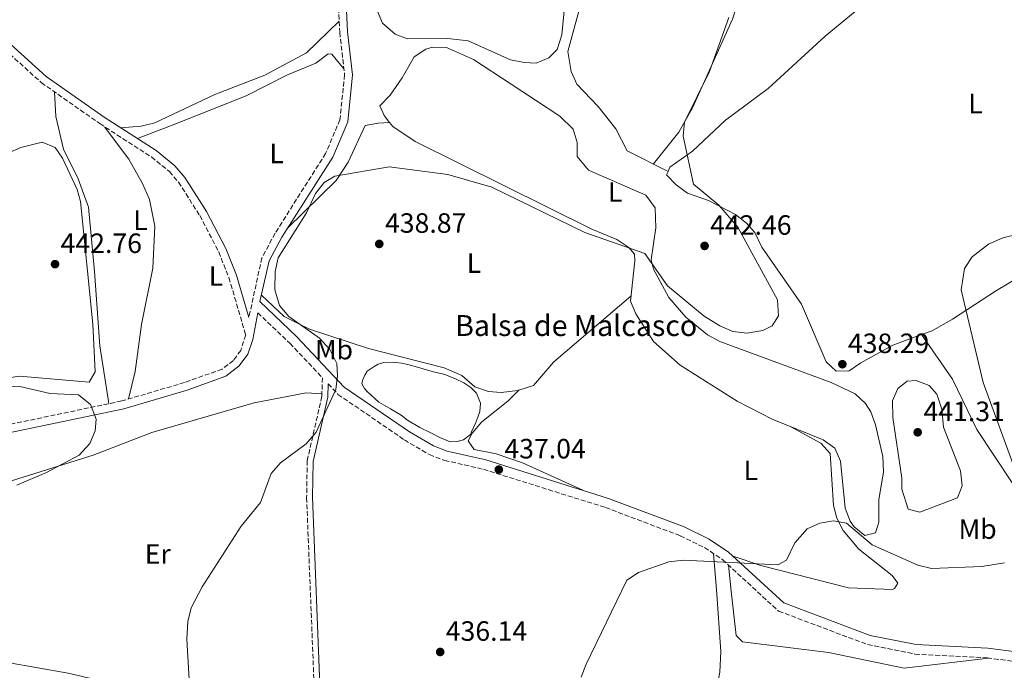
# Model space of a CAD drawing. Units: metres. Extents: x 601731 to 605212, y 4652830 to 4655193.
# Drawn here: x 602029 to 602381, y 4653455 to 4653688 of the extents above; entities that cross this region are included whole.
import ezdxf
from ezdxf.enums import TextEntityAlignment as Align

# ---------------------------------------------------------------- set-up
doc = ezdxf.new("R2010")
doc.units = ezdxf.units.M
doc.header["$MEASUREMENT"] = 0
doc.linetypes.add('DGN Style 3', pattern=[2.435890702152634, 1.739921930109024, -0.6959687720436097])
for name, color, linetype, lineweight in [('Balsa-alberca', 142, 'Continuous', 0), ('Camino', 7, 'DGN Style 3', 0), ('Cota de punto acotado terreno', 7, 'Continuous', 0), ('Curva de nivel intermedia', 30, 'Continuous', 0), ('Etiqueta de uso rústico', 92, 'Continuous', 0), ('Línea de cambio de uso (parcela vista)', 92, 'Continuous', 0), ('Margen derecho', 7, 'Continuous', 0), ('Punto acotado terreno (símbolo)', 7, 'Continuous', 0), ('Texto de Balsa-alberca', 4, 'Continuous', 0)]:
    doc.layers.add(name, color=color, linetype=linetype, lineweight=lineweight)
doc.styles.add('Style-Arial', font='arial.ttf')

# ---------------------------------------------------------------- blocks, each defined once
blk = doc.blocks.new('5PATER')
at = {"layer": 'Punto acotado terreno (símbolo)', "linetype": 'Continuous', "lineweight": 0}
h = blk.add_hatch(color=51, dxfattribs=at)
edge = h.paths.add_edge_path()
edge.add_ellipse((0, 0), major_axis=(-0.1095731443231308, -0.1110710700762829), ratio=0.9994222409660317, start_angle=0, end_angle=360)

msp = doc.modelspace()

# ---------------------------------------------------------------- linework, layer by layer
at = {"layer": 'Balsa-alberca', "color": 142, "linetype": 'Continuous', "lineweight": 0, "elevation": 439.1399999999996, "flags": 128}
msp.add_lwpolyline([(602151.3899999997, 4653558.630000001), (602152.2800000003, 4653560.58), (602153.1699999999, 4653562.01), (602155.6600000003, 4653563.609999999), (602157.0800000001, 4653564.49), (602159.0300000003, 4653565.029999999), (602162.4000000004, 4653565.199999999), (602165.4199999999, 4653564.850000001), (602167.7300000006, 4653564.32), (602171.1100000005, 4653563.430000001), (602176.4400000004, 4653561.83), (602180.8799999999, 4653560.76), (602184.7800000003, 4653559.16), (602187.7999999998, 4653557.74), (602190.29, 4653556.140000001), (602192.2400000002, 4653554.01), (602193.6600000003, 4653550.460000001), (602193.4900000002, 4653547.439999999), (602192.7800000003, 4653545.480000001), (602192.0700000003, 4653543.529999999), (602190.4699999997, 4653540.15), (602190.1100000005, 4653539.26), (602187.6299999999, 4653537.310000001), (602185.3200000003, 4653536.779999999), (602182.8300000001, 4653536.600000001), (602179.0999999996, 4653538.199999999), (602175.9000000004, 4653539.800000001), (602172, 4653541.75), (602167.5599999996, 4653544.42), (602165.25, 4653546.189999999), (602161.5199999996, 4653548.5), (602157.25, 4653550.810000001), (602153.1699999999, 4653554.720000001), (602152.0999999996, 4653555.789999999), (602151.2199999997, 4653557.390000001), (602151.3899999997, 4653558.630000001)], close=True, dxfattribs=at)
msp.add_lwpolyline([(602151.3899999997, 4653558.630000001), (602151.2199999997, 4653557.390000001), (602152.0999999996, 4653555.789999999), (602153.1699999999, 4653554.720000001), (602157.25, 4653550.810000001), (602161.5199999996, 4653548.5), (602165.25, 4653546.189999999), (602167.5599999996, 4653544.42), (602172, 4653541.75), (602175.9000000004, 4653539.800000001), (602179.0999999996, 4653538.199999999), (602182.8300000001, 4653536.600000001), (602185.3200000003, 4653536.779999999), (602187.6299999999, 4653537.310000001), (602190.1100000005, 4653539.26), (602190.4699999997, 4653540.15), (602192.0700000003, 4653543.529999999), (602192.7800000003, 4653545.480000001), (602193.4900000002, 4653547.439999999), (602193.6600000003, 4653550.460000001), (602192.2400000002, 4653554.01), (602190.29, 4653556.140000001), (602187.7999999998, 4653557.74), (602184.7800000003, 4653559.16), (602180.8799999999, 4653560.76), (602176.4400000004, 4653561.83), (602171.1100000005, 4653563.430000001), (602167.7300000006, 4653564.32), (602165.4199999999, 4653564.850000001), (602162.4000000004, 4653565.199999999), (602159.0300000003, 4653565.029999999), (602157.0800000001, 4653564.49), (602155.6600000003, 4653563.609999999), (602153.1699999999, 4653562.01), (602152.2800000003, 4653560.58), (602151.3899999997, 4653558.630000001)], dxfattribs=at)
at = {"layer": 'Camino', "color": 7, "linetype": 'DGN Style 3', "lineweight": 0}
for points in [[(602140.1499999987, 4653946.190000001, 454.1199999999955), (602153.2600000004, 4653912.190000002, 452.4600000000065), (602153.829999998, 4653903.680000001, 452.1699999999983), (602152.7600000018, 4653884.070000002, 451.479999999996), (602158.229999999, 4653829.550000001, 449.2599999999948), (602158.079999997, 4653808.13, 448.5800000000018), (602152.5199999983, 4653747.280000003, 445.9499999999971), (602142.5199999979, 4653699.539999999, 443.509999999995), (602143.2600000022, 4653683.469999999, 442.770000000004), (602145.0199999991, 4653668.230000001, 441.8600000000006), (602143.3599999984, 4653652.140000001, 440.8699999999955), (602138.2399999977, 4653640.050000003, 440.8699999999955), (602120.1399999993, 4653611.420000002, 440.6900000000023), (602115.3799999984, 4653602.57, 440.5399999999937), (602110.7399999981, 4653581.230000001, 440.8099999999976)], [(602023.2100000007, 4653677.38, 444.479999999996), (602036.3700000015, 4653665.430000001, 443.509999999995), (602057.3299999986, 4653650.710000002, 442.729999999996), (602075.8299999969, 4653638.760000003, 441.2799999999989), (602082.2399999974, 4653633.539999999, 440.9199999999984), (602085.4899999973, 4653629.739999999, 440.7599999999947), (602093.1400000006, 4653617.739999998, 440.6000000000058), (602099.9200000021, 4653604.739999998, 440.2400000000054), (602103.5799999967, 4653595.500000001, 440.1600000000035), (602109.6000000006, 4653574.960000002, 440.8099999999976), (602107.819999999, 4653569.410000003, 441.6399999999995), (602105.1900000004, 4653565.820000002, 442.0800000000018), (602101.1499999971, 4653562.699999999, 442.1399999999994), (602087.6900000012, 4653557.890000002, 442.6399999999995), (602065.1799999984, 4653551.270000001, 444.0500000000029), (602024.1499999972, 4653542.670000002, 448.1199999999955)], [(602113.9299999999, 4653582.899999999, 440.5099999999948), (602125.3699999996, 4653571.980000002, 440.8300000000017), (602137.0500000007, 4653559.600000001, 440.1199999999955), (602136.8799999986, 4653552.940000003, 440.4299999999931), (602131.6299999983, 4653529.82, 440), (602131.4299999992, 4653516.640000002, 439.6199999999953), (602134.2199999987, 4653446.059999999, 438.8999999999942), (602141.9999999994, 4653416.520000001, 439.3000000000029), (602146.6299999985, 4653403.989999998, 439.3600000000006), (602149.0100000012, 4653399.27, 439.4100000000035), (602154.0899999995, 4653392.31, 439.4700000000013), (602186.0899999985, 4653362.449999999, 439.3000000000029), (602199.3500000021, 4653352.060000001, 439.179999999993), (602226.9400000008, 4653320.690000002, 438.5800000000018), (602236.2399999968, 4653308.09, 438.3399999999965), (602246.019999998, 4653292.75, 438.1100000000006), (602249.4299999989, 4653284.890000001, 438.0099999999947), (602250.760000001, 4653280.260000002, 437.9600000000066), (602251.1999999991, 4653275.630000001, 437.9299999999931), (602250.550000001, 4653271.580000003, 437.8899999999994), (602246.4800000007, 4653259.850000002, 437.229999999996), (602242.6899999998, 4653246.690000001, 437.4900000000054), (602242.3900000004, 4653241.130000001, 437.5899999999965), (602244.030000001, 4653234.059999999, 437.9900000000052)], [(602139.0899999992, 4653557.440000002, 440.8300000000017), (602142.6599999988, 4653553.649999999, 440.1199999999955), (602166.4299999999, 4653537.320000002, 438.4600000000065), (602175.3900000007, 4653532.02, 437.8399999999967), (602180.7899999988, 4653529.970000001, 437.570000000007), (602194.7600000009, 4653526.780000002, 437.1699999999983), (602238.4899999977, 4653513.059999999, 436.2200000000012), (602265.2699999998, 4653502.940000002, 435.5800000000019), (602273.9299999988, 4653498.699999999, 435.600000000006), (602280.4499999988, 4653494.38, 435.5800000000019), (602300.5299999996, 4653475.899999999, 435.2200000000012), (602332.3999999989, 4653463.9, 432.1600000000035), (602349.3299999981, 4653460.510000002, 431.2799999999989), (602375.2100000015, 4653459.160000001, 431.0700000000071), (602404.9299999982, 4653455.29, 430.6499999999942), (602439.6799999987, 4653456.800000001, 430.3500000000059), (602469.9299999995, 4653460.390000001, 430.3600000000006), (602479.9799999989, 4653460.739999999, 430.0899999999966), (602496.8299999977, 4653458.420000002, 429.4400000000024), (602516.2899999995, 4653453.910000001, 429.6999999999972)]]:
    msp.add_polyline3d(points, dxfattribs=at)
at = {"layer": 'Curva de nivel intermedia', "color": 30, "linetype": 'Continuous', "lineweight": 0, "flags": 128}
for points, elevation in [([(602223.9299999999, 4653693.720000002), (602222.8200000013, 4653682.59), (602221.1699999995, 4653677.289999999), (602218.2200000013, 4653674.310000001), (602213.6300000002, 4653672.46), (602209.360000001, 4653672.61), (602204.4400000013, 4653673.58), (602189.2700000012, 4653680.42), (602182.0600000005, 4653681.249999999), (602167.5699999998, 4653681.140000001), (602163.1399999998, 4653682.809999999), (602158.6600000004, 4653686.689999999), (602156.6800000002, 4653691.229999999)], 445), ([(602282.6400000014, 4653688.720000001), (602275.7700000005, 4653669.430000001), (602266.8000000007, 4653651.21), (602266.3700000015, 4653646.219999999), (602270.0300000006, 4653629.06), (602279.100000001, 4653621.46), (602285.8800000002, 4653613.579999999), (602300.1100000016, 4653587.55), (602300.5000000006, 4653581.759999999), (602298.2300000018, 4653578.259999999), (602294.820000001, 4653576.56), (602289.1200000013, 4653575.59), (602284.1500000001, 4653576.2), (602279.500000001, 4653578.23), (602273.8799999995, 4653581.720000001), (602260.7300000022, 4653592.579999999), (602252.5500000014, 4653604.189999999), (602231.1100000016, 4653611.730000001), (602197.7800000006, 4653627.88), (602181.9900000013, 4653632.5), (602161.0300000019, 4653635.180000001), (602141.5700000003, 4653631.880000001), (602137.6699999998, 4653629.599999999), (602134.620000001, 4653625.640000001), (602131.3399999999, 4653618.749999999), (602121.2700000004, 4653602.550000001), (602120.1100000002, 4653597.67), (602119.9800000007, 4653591.140000001), (602121.6700000004, 4653585.469999999), (602125.020000001, 4653581.529999998), (602136.0600000005, 4653573.770000001), (602139.7599999999, 4653569.680000001), (602142.2100000017, 4653564.729999999), (602142.5000000001, 4653560.31), (602141.9400000012, 4653555.34), (602134.810000001, 4653540.140000001), (602131.2700000005, 4653535.899999999), (602122.0300000003, 4653529.039999997), (602118.72, 4653525.249999999), (602114.9400000003, 4653514.92), (602108.0200000001, 4653506.359999999), (602093.99, 4653484.619999998), (602090.0700000017, 4653477.060000001), (602088.8600000002, 4653472.199999999), (602088.5600000008, 4653465.890000001), (602089.4600000015, 4653449.26)], 440), ([(602386.2700000012, 4653611.119999998), (602380.8799999999, 4653609.789999999), (602375.7500000001, 4653607.479999999), (602369.8800000006, 4653602.92), (602367.0500000009, 4653598.789999999), (602365.890000001, 4653591.180000001), (602373.7600000009, 4653557.9), (602384.4100000014, 4653528.81)], 435.0000000000001), ([(602023.7100000014, 4653556.539999999), (602028.7200000006, 4653556.439999999), (602039.5099999997, 4653553.929999999), (602049.6500000006, 4653553.470000001), (602053.9800000002, 4653550.010000001), (602056.0600000012, 4653544.689999999), (602055.67, 4653540.59), (602053.7900000003, 4653535.970000001), (602049.9300000002, 4653531.850000001), (602038.2900000014, 4653525.58), (602027.6200000007, 4653521.119999998)], 445), ([(602351.0500000014, 4653511.429999999), (602346.8700000016, 4653512.42), (602344.6000000007, 4653519.63), (602344.7000000012, 4653523.579999999), (602341.4000000021, 4653545.380000001), (602341.3000000016, 4653551.32), (602343.2400000016, 4653555.720000002), (602346.5499999998, 4653558.390000001), (602349.7700000006, 4653558.56), (602354.430000001, 4653556.81), (602357.2300000016, 4653553.699999998), (602358.9700000007, 4653548.289999999), (602359.5499999997, 4653541.900000001), (602365.6600000005, 4653526.179999999), (602366.3300000011, 4653520.83), (602364.6300000001, 4653516.529999999), (602351.0500000014, 4653511.429999999)], 440), ([(602381.3800000006, 4653493.23), (602373.3600000008, 4653491.859999999), (602355.2500000013, 4653491.25), (602350.3899999998, 4653492.45), (602333.9900000002, 4653499.640000001), (602324.7800000013, 4653507.42), (602320.1800000013, 4653508.310000001), (602315.2599999994, 4653507.470000001), (602310.7199999997, 4653505.380000001), (602306.3099999998, 4653500.4), (602303.3000000012, 4653494.220000001), (602300.2400000013, 4653492.57), (602266.3899999994, 4653494.180000001), (602261.1500000001, 4653493.640000002), (602250.360000001, 4653489.73), (602246.1000000007, 4653486.96), (602231.570000002, 4653456.91), (602229.8100000008, 4653452.230000001)], 435.0000000000001)]:
    msp.add_lwpolyline(points, dxfattribs=dict(at, elevation=elevation))
at = {"layer": 'Línea de cambio de uso (parcela vista)', "color": 92, "linetype": 'Continuous', "lineweight": 0, "extrusion": (-0.228270161776376, -0.01342765481744826, 0.973505229225139), "elevation": -199513.2325180443, "flags": 128}
msp.add_lwpolyline([(-4610260.601130392, 851327.9099916993), (-4610260.601130393, 851327.9047438418)], dxfattribs=at)
at = {"layer": 'Línea de cambio de uso (parcela vista)', "color": 92, "linetype": 'Continuous', "lineweight": 0, "elevation": 436.4400000000023, "flags": 128}
msp.add_lwpolyline([(602351.7016000003, 4653575.0877), (602351.7000000002, 4653575.09)], dxfattribs=at)
at = {"layer": 'Línea de cambio de uso (parcela vista)', "color": 92, "linetype": 'Continuous', "lineweight": 0, "extrusion": (-0.1183084861043272, -0.118308477078104, 0.9859037510665846), "elevation": -621369.5042877187, "flags": 128}
msp.add_lwpolyline([(-2864735.594596612, 3664071.42599301), (-2864735.594596612, 3664071.422406928)], dxfattribs=at)
at = {"layer": 'Línea de cambio de uso (parcela vista)', "color": 92, "linetype": 'Continuous', "lineweight": 0}
for points in [[(602255.6500000004, 4653636.25, 441), (602264.7699999996, 4653647.640000001, 440.5500000000029), (602269.6699999999, 4653656.369999999, 440.2400000000052), (602283.9400000004, 4653688.16, 439.5500000000029), (602291.6399999997, 4653711.939999999, 439.9100000000035), (602294.7000000002, 4653718.859999999, 439.9499999999971), (602299.6299999999, 4653727.390000001, 439.9799999999959), (602308.4000000004, 4653739.92, 439.9600000000065), (602311.6900000004, 4653743.75, 439.8999999999942), (602313.2000000002, 4653744.600000001, 439.8699999999953), (602315.79, 4653741.84, 439.6300000000047), (602319.6699999999, 4653739.210000001, 439.7700000000041), (602324.3200000003, 4653741.039999999, 439.8300000000018), (602341.9400000004, 4653760.49, 440.3300000000018), (602357.1799999997, 4653774.609999999, 440.9400000000023), (602368.1527000006, 4653785.8354, 442.0577000000048)], [(602423.9900000002, 4653774.630000001, 440), (602407.5899999999, 4653755.76, 439.7400000000052), (602391.54, 4653740.01, 438.5899999999965), (602378.2199999997, 4653729.65, 437.8800000000047), (602361.4800000006, 4653718.699999999, 437.3699999999953), (602317.1500000004, 4653682.07, 437.5599999999977), (602296.7100000001, 4653663.27, 437.8800000000047), (602281.4500000002, 4653651.939999999, 438.6199999999953), (602269.7100000001, 4653640.880000001, 439.5099999999948), (602261.5999999996, 4653635.07, 440.1199999999953), (602260.9097999996, 4653633.5601, 440.1592999999993)], [(602260.9097999996, 4653633.5601, 440.1600000000035), (602246.29, 4653641.02, 442.4900000000052), (602242.2199999997, 4653648.9, 443.070000000007), (602235.8499999996, 4653656.850000001, 443.7400000000052), (602228.1900000004, 4653664.9, 443.8000000000029), (602226.1600000003, 4653669.460000001, 443.7899999999936), (602224.9600000001, 4653676.600000001, 443.7799999999989), (602230.4299999997, 4653696.449999999, 443.7700000000041), (602234.2599999999, 4653716.26, 444.0800000000018), (602244.2999999998, 4653740, 444.0599999999977), (602247.1200000001, 4653744.140000001, 444.0299999999989), (602255.6500000004, 4653750.609999999, 443.929999999993), (602265.2699999996, 4653756.060000001, 443.5899999999965), (602269.6799999997, 4653757.779999999, 443.3300000000018), (602277.7699999996, 4653759.449999999, 442.8300000000018)], [(602064.8799999999, 4653649.230000001, 442.2700000000041), (602072.1799999997, 4653649.810000001, 442.5099999999948), (602077.0099999999, 4653651.050000001, 442.3800000000047), (602098.5800000001, 4653661.16, 442.1300000000047), (602116.4699999997, 4653668.060000001, 441.9400000000023), (602131.3399999999, 4653676.109999999, 441.8600000000006), (602143.0800000001, 4653687.5, 442.9600000000065)], [(602070.8099999996, 4653645.4, 441.8000000000029), (602083.6200000001, 4653650.27, 440.6199999999953), (602109.8099999996, 4653660.65, 440.820000000007), (602124.5499999998, 4653668.27, 441), (602134.7599999999, 4653672.449999999, 441.179999999993), (602139.1500000004, 4653675.699999999, 441.6600000000035), (602140.5099999999, 4653675.67, 441.6600000000035), (602144.7599999999, 4653670.41, 441.9900000000052)], [(602161.1448999997, 4653651.1797, 441.5148000000045), (602162.2699999996, 4653649.720000001, 441.570000000007), (602170.2800000003, 4653644.33, 441.2599999999948), (602233.5599999996, 4653612.91, 440.2700000000041), (602242.6100000005, 4653609.140000001, 440.179999999993), (602246.8099999996, 4653606.289999999, 440.1399999999995), (602248.8600000005, 4653603.970000001, 440.1100000000006), (602249, 4653601.51, 439.8300000000018), (602247.4000000004, 4653587.01, 439.0099999999948), (602249.3399999999, 4653582.470000001, 438.7100000000065), (602255.6399999997, 4653572.65, 438.570000000007), (602265.29, 4653564.15, 438.179999999993), (602285.6600000003, 4653551.16, 437.7100000000065), (602298.1500000004, 4653544.710000001, 437.5), (602316.4500000002, 4653537.310000001, 437.0899999999965), (602320.6200000001, 4653534.369999999, 436.929999999993), (602322.6399999997, 4653529.67, 436.75), (602324.3300000001, 4653512.810000001, 436.25), (602326.0899999999, 4653508.230000001, 436.1900000000023), (602327.5199999996, 4653506.180000001, 436.1699999999983), (602331.4500000002, 4653503.01, 436.1199999999953), (602335.2300000006, 4653503.949999999, 437.0099999999948), (602336.4100000003, 4653507.859999999, 438.0399999999936), (602336.4400000004, 4653515.91, 437.8600000000006), (602338.0300000003, 4653525.789999999, 437.8800000000047), (602337.8099999996, 4653531.32, 437.929999999993), (602335.2699999996, 4653542.699999999, 438.4799999999959), (602333.54, 4653547.359999999, 438.6600000000035), (602331.6399999997, 4653550.41, 438.6999999999971), (602327.8799999999, 4653553.83, 438.6000000000058), (602319.2800000003, 4653557.890000001, 438.2100000000065), (602279.4600000001, 4653572.630000001, 438.7799999999989), (602275.0599999996, 4653574.970000001, 438.929999999993), (602267.3200000003, 4653581.33, 439.2700000000041), (602261.1799999997, 4653588.430000001, 439.5), (602255.6900000004, 4653598.560000001, 439.8899999999995), (602254.8899999997, 4653601.939999999, 440.0899999999965), (602256.5599999996, 4653613.310000001, 440.3300000000018), (602256.2400000002, 4653620.52, 440.2899999999936), (602252.9000000004, 4653625.08, 440.1699999999983), (602232.4000000004, 4653633.99, 440.6999999999971), (602228.3899999997, 4653638.92, 441.6199999999953), (602228.3399999999, 4653643.9, 442.0099999999948), (602226.9299999997, 4653648.76, 442.6699999999983), (602222.1500000004, 4653653.34, 442.9600000000065), (602204.6500000004, 4653664.880000001, 444.3699999999953), (602191.2300000006, 4653673.77, 444.4199999999983), (602181.5099999999, 4653677.970000001, 444.2599999999948), (602176.5, 4653678.180000001, 444.2899999999936), (602174.1299999999, 4653677.460000001, 444.3000000000029), (602169.9900000002, 4653674.630000001, 444.0399999999936), (602165.6299999999, 4653667.17, 442.2299999999959), (602161.3799999999, 4653660.939999999, 441.9100000000035), (602157.5999999996, 4653657.16, 441.5200000000041), (602159.2100000001, 4653653.689999999, 441.4199999999983), (602161.1448999997, 4653651.1797, 441.5148000000045)], [(602060.6200000001, 4653550.310000001, 444.5), (602057.3200000003, 4653571.09, 442.8600000000006), (602055.4299999997, 4653597.720000001, 441.5399999999936), (602053.2199999997, 4653620.720000001, 441.9199999999983), (602049.6100000005, 4653630.880000001, 442.070000000007), (602044.3200000003, 4653641.609999999, 442.5099999999948), (602041.54, 4653653.27, 442.3899999999995), (602041.0999999996, 4653662.109999999, 443.3300000000018)], [(602161.1448999997, 4653651.1797, 441.508799999996), (602157, 4653650.939999999, 440.5599999999977), (602152.3399999999, 4653650.01, 440.5800000000018), (602146.25, 4653636.890000001, 439.9499999999971), (602141.9800000006, 4653630.27, 439.8000000000029), (602124.6299999999, 4653613.199999999, 440.7100000000065)], [(602059, 4653649.630000001, 442.6000000000058), (602067.6699999999, 4653638, 441.9700000000012), (602072.6399999997, 4653629.289999999, 442.2599999999948), (602075.1200000001, 4653623.550000001, 442.2799999999989), (602077, 4653613.92, 442.2700000000041), (602076.2800000003, 4653598.930000001, 442.1300000000047), (602072.3200000003, 4653578.720000001, 442.3699999999953), (602069.9900000002, 4653561.869999999, 442.6900000000023), (602067.5899999999, 4653551.980000001, 443.8899999999995)], [(602036.6799999997, 4653644.02, 443.7400000000052), (602029.0199999996, 4653642.199999999, 444.1199999999953), (602012.9800000006, 4653635.24, 444.5800000000018), (601995.9500000002, 4653620.310000001, 444.5599999999977), (601984.4800000006, 4653611.350000001, 444.5), (601967.2599999999, 4653592.619999999, 445.1499999999942), (601967.4100000003, 4653589.359999999, 444.8800000000047), (601969.9100000003, 4653585.050000001, 444.5099999999948), (601984.0700000003, 4653564.380000001, 444.3500000000058), (601990.4900000002, 4653556.970000001, 444.4400000000023), (601994.9699999997, 4653554.600000001, 444.5200000000041), (602001.0599999996, 4653554.140000001, 444.6199999999953), (602018.6200000001, 4653558.630000001, 444.5), (602028.5599999996, 4653560.119999999, 444.2400000000052), (602053.5300000003, 4653558.060000001, 443.8000000000029), (602055.6799999997, 4653561.680000001, 443.0500000000029), (602054.7800000003, 4653578.810000001, 442.75), (602050.3700000001, 4653622.75, 443), (602049.2100000001, 4653627.140000001, 443.0099999999948), (602043.9100000003, 4653638.380000001, 443.6100000000006), (602041.3300000001, 4653642.130000001, 443.6600000000035), (602036.6799999997, 4653644.02, 443.7400000000052)], [(602260.9097999996, 4653633.5601, 440.1592999999993), (602260.3700000001, 4653632.380000001, 440.1900000000023), (602263.8600000005, 4653628.789999999, 440.1999999999971), (602267.9299999997, 4653625.84, 440.3699999999953), (602275.3399999999, 4653623.109999999, 440.4199999999983), (602285.0499999998, 4653618.08, 439.8899999999995), (602289.04, 4653615.029999999, 440.0099999999948), (602291.9400000004, 4653611.720000001, 440.0899999999965), (602294.5499999998, 4653606.430000001, 439.6300000000047), (602308.7199999997, 4653585.980000001, 438.6699999999983), (602317.54, 4653565.310000001, 438.6000000000058), (602321.0899999999, 4653562, 438.3399999999965), (602325.8200000003, 4653562.08, 438.5399999999936), (602329.9400000004, 4653564.92, 438.6000000000058), (602341.4299999997, 4653571.34, 437.4199999999983), (602351.7016000003, 4653575.0877, 436.4410999999964)], [(602351.7016000003, 4653575.0877, 436.4410999999964), (602355.4900000002, 4653576.470000001, 436.0800000000018), (602362.7599999999, 4653580.600000001, 435.3600000000006), (602378.6200000001, 4653590.83, 434.5599999999977), (602400.0800000001, 4653603.630000001, 435.2700000000041), (602418.3300000001, 4653614.01, 436.2599999999948), (602424.5903000003, 4653617.0494, 436.7067999999999)], [(602115.2000000002, 4653589.25, 441.0500000000029), (602123.4299999997, 4653581.609999999, 439.6399999999995), (602132.4900000002, 4653577.07, 439.75), (602153.5599999996, 4653570.130000001, 438.7700000000041), (602180.6500000004, 4653563.210000001, 438.4799999999959), (602187.04, 4653560.369999999, 438.3999999999942), (602191.7100000001, 4653556.300000001, 438.320000000007), (602196.5599999996, 4653554.640000001, 438.179999999993), (602201.1399999997, 4653554.25, 438.0399999999936), (602207.1399999997, 4653555.060000001, 437.9400000000023), (602207.4175000006, 4653555.147500001, 437.9429999999993)], [(602207.4175000006, 4653555.147500001, 437.9429999999993), (602212.6600000003, 4653556.800000001, 438), (602219.9900000002, 4653565.310000001, 438.0599999999977), (602247.5999999996, 4653588.850000001, 439.1199999999953)], [(602465.9500000002, 4653463.390000001, 430.3600000000006), (602452.0199999996, 4653463.930000001, 430.7299999999959), (602426.7199999997, 4653462.57, 430.6499999999942), (602421.8899999997, 4653463.84, 430.75), (602418.1399999997, 4653465.689999999, 431.1199999999953), (602414.5199999996, 4653469.140000001, 431.5399999999936), (602411.0899999999, 4653484.189999999, 432.6499999999942), (602403.4699999997, 4653501.59, 433.5500000000029), (602399.2100000001, 4653502.52, 434.4400000000023), (602394.9000000004, 4653501.5, 435.1199999999953), (602392.6100000005, 4653502.57, 435.7899999999936), (602384.2100000001, 4653521.880000001, 436.1300000000047), (602371.5300000003, 4653541.07, 436.2700000000041), (602362.8099999996, 4653559.09, 436.6000000000058), (602351.7016000003, 4653575.0877, 436.4400000000023)], [(602136.0300000003, 4653439.189999999, 438.9900000000052), (602122.5099999999, 4653441.51, 438.7899999999936), (602104.3200000003, 4653441.180000001, 439.3899999999995), (602089.4000000004, 4653442.710000001, 439.6600000000035), (602067.4299999997, 4653448.65, 440.6000000000058), (602046, 4653453.699999999, 442.2200000000012), (602013.3200000003, 4653459.449999999, 444), (601999.6100000005, 4653460.890000001, 444.679999999993), (601982.1500000004, 4653459.810000001, 446.1699999999983), (601979.2000000002, 4653462.609999999, 446.2899999999936), (601977.7199999997, 4653467.42, 446.3699999999953), (601977.2199999997, 4653474.07, 446.3999999999942), (601977.7800000003, 4653479.060000001, 446.3999999999942), (601979.5800000001, 4653483.77, 446.4600000000065), (601986.7300000006, 4653493.609999999, 446.429999999993), (602013.25, 4653516.4, 445.679999999993), (602021.4400000004, 4653521.33, 445.1999999999971), (602054.9100000003, 4653531.779999999, 443.8600000000006), (602075.9400000004, 4653539.930000001, 441.8000000000029), (602112.5999999996, 4653550.640000001, 440.179999999993), (602131.2199999997, 4653554.15, 439.9499999999971), (602136.9000000004, 4653553.869999999, 440.4499999999971)], [(602207.4175000006, 4653555.147500001, 437.939400000003), (602203.4699999997, 4653551.210000001, 437.070000000007), (602194.1799999997, 4653543.83, 437.0899999999965), (602190.6799999997, 4653539.77, 437.1199999999953), (602189.2999999998, 4653536.939999999, 437.1300000000047), (602191.4199999999, 4653533.850000001, 437.0899999999965), (602199.3399999999, 4653532.350000001, 436.9900000000052), (602208.7800000003, 4653529.07, 436.5899999999965), (602230.3399999999, 4653519.230000001, 436.4199999999983)], [(602284.1900000004, 4653495.619999999, 435.5500000000029), (602294.2000000002, 4653492.220000001, 435.0899999999965), (602325.54, 4653484.24, 433.75), (602341.3399999999, 4653483.720000001, 433.7100000000065), (602342.0300000003, 4653484.039999999, 433.75), (602343.2800000003, 4653485.960000001, 433.9100000000035), (602341.1600000003, 4653488.640000001, 433.8899999999995), (602329.2300000006, 4653498.08, 434.3300000000018), (602323.6299999999, 4653504.810000001, 434.5800000000018), (602321.3300000001, 4653509.300000001, 434.7599999999948), (602320.2199999997, 4653513.82, 434.9400000000023), (602318.9800000006, 4653532.4, 435.8899999999995), (602315.6100000005, 4653536.09, 436.2700000000041), (602304.8700000001, 4653541.99, 437.3500000000058)], [(602277.2300000006, 4653496.51, 435.5899999999965), (602278.25, 4653483.680000001, 433.4700000000012), (602279.7599999999, 4653461.380000001, 434.0899999999965), (602279.4400000004, 4653454.060000001, 434.179999999993), (602278.3899999997, 4653448.689999999, 434.2400000000052), (602275.2300000006, 4653441.949999999, 434.1600000000035), (602272.5599999996, 4653433.310000001, 434.179999999993), (602269.2394000003, 4653417.590100001, 434.2488000000012)], [(602282.5899999999, 4653492.41, 435.5399999999936), (602283.5, 4653483.109999999, 434.1399999999995), (602285.3600000005, 4653467.180000001, 433.8099999999977), (602287.5199999996, 4653464.869999999, 433.75), (602318.3700000001, 4653461.039999999, 432.8000000000029), (602345.5199999996, 4653455.439999999, 432.1000000000058), (602375.6900000004, 4653459.100000001, 431.0599999999977)]]:
    msp.add_polyline3d(points, dxfattribs=at)
at = {"layer": 'Margen derecho', "color": 7, "linetype": 'Continuous', "lineweight": 0}
for points in [[(602110.7399999981, 4653581.230000001, 440.8099999999976), (602106.2800000012, 4653596.430000001, 440.1600000000035), (602102.5199999994, 4653605.930000001, 440.2400000000054), (602095.6099999984, 4653619.170000004, 440.6000000000058), (602087.7899999997, 4653631.440000002, 440.7599999999947), (602084.2399999979, 4653635.580000003, 440.9199999999984), (602077.5100000022, 4653641.070000002, 441.2799999999989), (602058.9200000021, 4653653.07, 442.729999999996), (602038.1499999984, 4653667.660000001, 443.509999999995), (602025.3599999987, 4653679.270000001, 444.479999999996), (602019.1400000005, 4653688.180000001, 445.0200000000041), (602002.2100000011, 4653717.730000001, 446.3300000000019), (601970.8200000003, 4653758.440000001, 447.100000000006), (601954.2199999974, 4653776.730000001, 447.8399999999966), (601933.1700000009, 4653809.289999999, 449.4700000000012), (601898.120000001, 4653857.620000003, 450.8899999999995), (601882.829999998, 4653881.580000003, 452.1999999999971), (601875.7600000004, 4653891.32, 452.8899999999994), (601852.4299999995, 4653917.960000001, 454.6499999999942), (601836.4799999992, 4653933.559999999, 453.7400000000054)], [(602145.379999999, 4653699.31, 443.509999999995), (602146.100000001, 4653683.690000002, 442.770000000004), (602147.8799999979, 4653668.250000001, 441.8600000000006), (602146.1499999979, 4653651.420000004, 440.8699999999955), (602140.77, 4653638.730000001, 440.8699999999955), (602122.6000000002, 4653609.980000001, 440.6900000000023), (602118.0399999983, 4653601.52, 440.5399999999937), (602114.670000002, 4653586.960000002, 441.1499999999943), (602127.8099999982, 4653574.410000003, 440.8300000000017), (602144.9200000007, 4653556.280000002, 440.1199999999955), (602168.2899999997, 4653540.220000001, 438.4600000000065), (602176.8900000006, 4653535.140000002, 437.8399999999967), (602181.7899999978, 4653533.270000001, 437.570000000007), (602195.6599999995, 4653530.11, 437.1699999999983), (602239.6200000009, 4653516.320000002, 436.2200000000012), (602266.6399999998, 4653506.100000002, 435.5800000000019), (602275.640000001, 4653501.690000002, 435.600000000006), (602282.5799999967, 4653497.100000001, 435.5800000000019), (602302.3700000015, 4653478.88, 435.2200000000012), (602333.350000001, 4653467.219999999, 432.1600000000035), (602349.7600000016, 4653463.930000002, 431.2799999999989), (602375.5199999999, 4653462.600000001, 431.0700000000071), (602405.079999998, 4653458.75, 430.6499999999942)], [(602113.9299999999, 4653582.899999999, 440.5099999999948), (602112.1999999977, 4653573.350000002, 441.1499999999943), (602110.3700000015, 4653568.07, 441.6399999999995), (602107.2499999991, 4653563.820000002, 442.0800000000018), (602102.5300000006, 4653560.170000002, 442.1399999999994), (602088.5699999996, 4653555.180000001, 442.6399999999995), (602065.879999998, 4653548.510000003, 444.0500000000029), (602024.7699999987, 4653539.890000002, 448.1199999999955)], [(602139.0899999992, 4653557.440000002, 440.8300000000017), (602138.9699999985, 4653552.680000002, 440.4299999999931), (602133.7199999981, 4653529.570000002, 440), (602133.5300000003, 4653516.660000001, 439.6199999999953), (602136.2999999997, 4653446.370000003, 438.8999999999942), (602143.9999999999, 4653417.149999999, 439.3000000000029), (602148.5500000007, 4653404.830000003, 439.3600000000006), (602150.8099999982, 4653400.36, 439.4100000000035), (602155.6599999986, 4653393.699999999, 439.4700000000013), (602187.4499999996, 4653364.039999999, 439.3000000000029), (602200.7899999992, 4653353.590000002, 439.179999999993), (602228.5700000002, 4653322.010000003, 438.5800000000018), (602237.9699999992, 4653309.280000002, 438.3399999999965), (602247.8700000009, 4653293.730000001, 438.1100000000006), (602251.4099999992, 4653285.600000001, 438.0099999999947), (602252.8299999987, 4653280.649999999, 437.9600000000066), (602253.3099999991, 4653275.559999999, 437.9299999999931), (602252.5899999995, 4653271.06, 437.8899999999994), (602248.4699999979, 4653259.210000001, 437.229999999996), (602244.7699999987, 4653246.340000001, 437.4900000000054), (602244.5000000005, 4653241.31, 437.5899999999965), (602246.0799999983, 4653234.539999999, 437.9900000000052)]]:
    msp.add_polyline3d(points, dxfattribs=at)

# ---------------------------------------------------------------- block references
at = {"layer": 'Punto acotado terreno (símbolo)', "color": 7, "linetype": 'Continuous', "lineweight": 0, "xscale": 10, "yscale": 10, "zscale": 10}
for p in [(602157.449999999, 4653607.580000003, 438.8699999999959), (602274.0000000002, 4653606.870000001, 442.4600000000065), (602041.2899999989, 4653600.330000003, 442.7599999999957), (602323.3500000008, 4653564.449999999, 438.2899999999941), (602350.3399999985, 4653540.039999999, 441.3099999999982), (602200.2899999984, 4653526.660000003, 437.0399999999936), (602179.28, 4653461.27, 436.1399999999999)]:
    msp.add_blockref('5PATER', p, dxfattribs=at)

# ---------------------------------------------------------------- texts
at = {"layer": 'Cota de punto acotado terreno', "color": 7, "linetype": 'Continuous', "lineweight": 0, "style": 'Style-Arial'}
for s, p in [('438.87', (602159.4999999991, 4653611.580000003, 438.8699999999953)), ('442.46', (602275.9800000008, 4653610.870000001, 442.4600000000065)), ('442.76', (602043.2800000008, 4653604.330000001, 442.7599999999948)), ('438.29', (602325.3299999972, 4653568.45, 438.2899999999936)), ('441.31', (602352.420000002, 4653544.04, 441.3099999999977)), ('437.04', (602202.269999999, 4653530.659999999, 437.0399999999936)), ('436.14', (602181.2600000005, 4653465.27, 436.1399999999995))]:
    msp.add_text(s, height=7.000000000000002, dxfattribs=at).set_placement(p)
at = {"layer": 'Etiqueta de uso rústico', "color": 92, "linetype": 'Continuous', "lineweight": 0, "style": 'Style-Arial'}
for s, p in [('L', (602371.0214203775, 4653657.930009997, 435.8999999999942)), ('L', (602120.6914203806, 4653640.040009997, 440.8000000000029)), ('L', (602241.9514203771, 4653626.19001, 440.3999999999942)), ('L', (602071.89142038, 4653616.100010002, 442.179999999993)), ('L', (602191.3714203793, 4653600.690009999, 439.3500000000058)), ('L', (602098.9614203803, 4653596.060009998, 440.5800000000018)), ('Mb', (602141.2102462442, 4653569.680009998, 440)), ('L', (602290.5414203776, 4653526.42001, 435.9100000000035)), ('Mb', (602371.8102462412, 4653505.33001, 437.6699999999983)), ('Er', (602078.0854566081, 4653496.400009998, 441.6199999999953))]:
    msp.add_text(s, height=7.000000000000002, dxfattribs=at).set_placement(p, align=Align.MIDDLE_CENTER)
at = {"layer": 'Texto de Balsa-alberca', "color": 4, "linetype": 'Continuous', "lineweight": 0, "style": 'Style-Arial'}
msp.add_text('Balsa de Malcasco', height=7.5, dxfattribs=at).set_placement((602184.6400000004, 4653574.569999999, 438.7400000000052))

doc.saveas('drawing.dxf')
